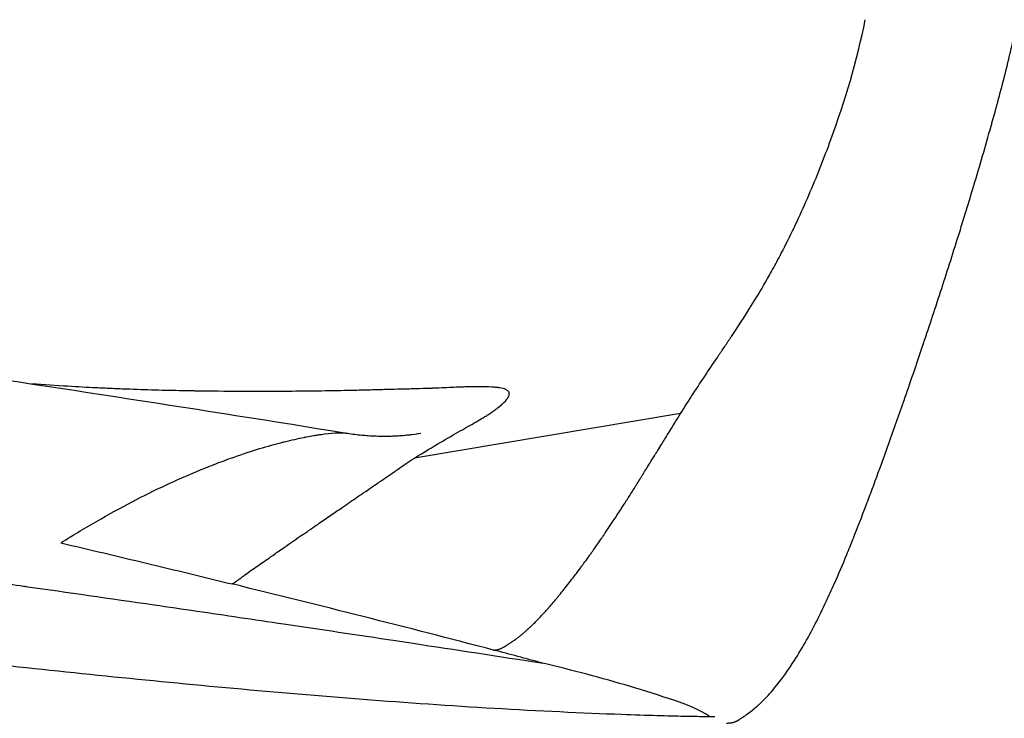
# Model space of a CAD drawing. Units: millimetres. Extents: x -290 to 4060, y 5 to 3849.
# Drawn here: x 2088 to 2094, y 1886 to 1890 of the extents above; entities that cross this region are included whole.
import ezdxf

# ---------------------------------------------------------------- set-up
doc = ezdxf.new("R2010")
doc.units = ezdxf.units.MM
doc.linetypes.add('ACAD_ISO03W100', pattern=[30, 12, -18])
doc.styles.get("Standard").update_dxf_attribs({"font": 'Square-721-BT.ttf'})
doc.dimstyles.new('OLCU', dxfattribs={"dimtxt": 300, "dimasz": 150, "dimexe": 0.18, "dimexo": 0.0625, "dimgap": 50, "dimtad": 1, "dimdec": 0, "dimlfac": 0.1, "dimrnd": 5, "dimzin": 0, "dimdsep": 46, "dimtxsty": 'Standard', "dimcen": 0.09, "dimse1": 1, "dimse2": 1, "dimadec": 0, "dimazin": 0, "dimtfac": 1, "dimtdec": 0, "dimtofl": 0, "dimtmove": 0, "dimatfit": 3, "dimfxl": 1, "dimtolj": 1, "dimtzin": 0, "dimarcsym": 0})

# ---------------------------------------------------------------- blocks, each defined once
blk = doc.blocks.new('*D14')
at = {"color": 0, "lineweight": -2, "transparency": 16777216}
blk.add_line((85.1821, 3624.1215), (3980.1757, 3624.1215), dxfattribs=at)
at = {"color": 0, "transparency": 16777216}
for points in [[(85.1821, 3637.4548), (85.1821, 3610.7881), (5.1821, 3624.1215)], [(3980.1757, 3637.4548), (3980.1757, 3610.7881), (4060.1757, 3624.1215)]]:
    blk.add_solid(points, dxfattribs=at)
at = {"layer": 'Defpoints', "color": 0, "transparency": 16777216}
for p in [(4060.1757, 3624.1215), (5.1821, 1763.3871), (4060.1757, 1734.176)]:
    blk.add_point(p, dxfattribs=at)
at = {"color": 0, "transparency": 16777216, "insert": (2032.6789, 3750.9348), "char_height": 150, "attachment_point": 5}
blk.add_mtext('\\A1;405', dxfattribs=at)
blk = doc.blocks.new('*D15')
at = {"color": 0, "lineweight": -2, "transparency": 16777216}
blk.add_line((-64.4388, 3446.0828), (-64.4388, 84.7131), dxfattribs=at)
at = {"color": 0, "transparency": 16777216}
for points in [[(-77.7721, 3446.0828), (-51.1054, 3446.0828), (-64.4388, 3526.0828)], [(-77.7721, 84.7131), (-51.1054, 84.7131), (-64.4388, 4.7131)]]:
    blk.add_solid(points, dxfattribs=at)
at = {"layer": 'Defpoints', "color": 0, "transparency": 16777216}
for p in [(2297.5118, 3526.0828), (-64.4388, 4.7131), (2301.6296, 4.7131)]:
    blk.add_point(p, dxfattribs=at)
at = {"color": 0, "transparency": 16777216, "insert": (-191.2521, 1765.398), "char_height": 150, "attachment_point": 5, "rotation": 90}
blk.add_mtext('\\A1;350', dxfattribs=at)

msp = doc.modelspace()

# ---------------------------------------------------------------- linework, layer by layer
for p, q in [((2091.8105, 1887.7229), (2090.3417, 1887.4772)), ((2091.0998, 1886.0802), (2091.0998, 1886.0802))]:
    msp.add_line(p, q)
at = {"linetype": 'ACAD_ISO03W100', "ltscale": 2}
msp.add_circle((1642.3655, 1767.7104), 1000, dxfattribs=at)
msp.add_arc((2086.3498, 1765.3578), 170, 12.329265, 99.626292)
at = {"extrusion": (-2.26561e-16, 2.25202e-16, -1)}
msp.add_ellipse((2066.1579, 1777.8764), major_axis=(0.0001, 111.7082), ratio=0.932296, start_param=0.215132, end_param=0.219792, dxfattribs=at)
at = {"extrusion": (-2.25433e-16, 2.26187e-16, -1)}
msp.add_ellipse((2066.1572, 1777.8773), major_axis=(0.0011, 111.7074), ratio=0.932296, start_param=0.21979, end_param=0.224443, dxfattribs=at)
msp.add_ellipse((2066.2031, 1778.0957), major_axis=(-0.0001, 111.4835), ratio=0.932296, start_param=-0.238714, end_param=-0.224461)
for points, knots in [([(2092.065, 1886.0151), (2092.066, 1886.0151), (2092.067, 1886.0151), (2092.0701, 1886.0152), (2092.0721, 1886.0152), (2092.0767, 1886.0155), (2092.0792, 1886.0157), (2092.0839, 1886.0162), (2092.0861, 1886.0165), (2092.0903, 1886.017), (2092.0922, 1886.0173), (2092.0958, 1886.0179), (2092.0975, 1886.0182), (2092.0997, 1886.0186), (2092.1003, 1886.0188), (2092.1017, 1886.019), (2092.1025, 1886.0192), (2092.104, 1886.0195), (2092.1047, 1886.0197), (2092.1064, 1886.0202), (2092.1072, 1886.0205), (2092.109, 1886.0211), (2092.11, 1886.0215), (2092.1122, 1886.0224), (2092.1134, 1886.0229), (2092.1163, 1886.0243), (2092.1179, 1886.0251), (2092.1206, 1886.0265), (2092.1217, 1886.027), (2092.1267, 1886.0297), (2092.13, 1886.0316), (2092.1363, 1886.0356), (2092.1392, 1886.0375), (2092.1449, 1886.0415), (2092.1475, 1886.0434), (2092.1531, 1886.0474), (2092.1561, 1886.0495), (2092.1602, 1886.0523), (2092.1609, 1886.0527), (2092.1705, 1886.059), (2092.1789, 1886.065), (2092.2056, 1886.0848), (2092.223, 1886.099), (2092.2409, 1886.115), (2092.2424, 1886.1164), (2092.2509, 1886.1241), (2092.2577, 1886.1306), (2092.2911, 1886.1636), (2092.3154, 1886.1913), (2092.3668, 1886.255), (2092.3933, 1886.2915), (2092.4189, 1886.3298), (2092.4194, 1886.3305), (2092.4442, 1886.3678), (2092.4672, 1886.4053), (2092.5119, 1886.4826), (2092.5334, 1886.5224), (2092.5751, 1886.6034), (2092.5953, 1886.6446), (2092.6297, 1886.718), (2092.6442, 1886.7498), (2092.6822, 1886.8352), (2092.7053, 1886.8897), (2092.7403, 1886.9751), (2092.7523, 1887.005), (2092.788, 1887.0949), (2092.8115, 1887.1558), (2092.846, 1887.2468), (2092.857, 1887.276), (2092.8906, 1887.3662), (2092.9131, 1887.4277), (2092.9367, 1887.4931), (2092.9381, 1887.4968), (2092.9495, 1887.5286), (2092.9596, 1887.5567), (2092.9943, 1887.6537), (2093.0186, 1887.7228), (2093.0511, 1887.8165), (2093.0597, 1887.8411), (2093.094, 1887.9406), (2093.1194, 1888.0154), (2093.1788, 1888.1916), (2093.2125, 1888.293), (2093.2789, 1888.4975), (2093.3116, 1888.6005), (2093.3727, 1888.7963), (2093.4011, 1888.889), (2093.4618, 1889.091), (2093.4936, 1889.2001), (2093.5263, 1889.317), (2093.5286, 1889.3251), (2093.5577, 1889.4296), (2093.5835, 1889.5256), (2093.6331, 1889.7248), (2093.6568, 1889.8279), (2093.6804, 1889.9461), (2093.6834, 1889.9615), (2093.6924, 1890.0082), (2093.6981, 1890.0396), (2093.7034, 1890.0709)], [0.0089675, 0.0089675, 0.0089675, 0.0089675, 0.0094653, 0.0094653, 0.0105089, 0.0105089, 0.0118045, 0.0118045, 0.0130104, 0.0130104, 0.0141077, 0.0141077, 0.0151862, 0.0151862, 0.015625, 0.015625, 0.0161855, 0.0161855, 0.0167975, 0.0167975, 0.0174512, 0.0174512, 0.0181578, 0.0181578, 0.0189764, 0.0189764, 0.0199403, 0.0199403, 0.0205341, 0.0205341, 0.0226218, 0.0226218, 0.0250982, 0.0250982, 0.0278051, 0.0278051, 0.0306628, 0.0306628, 0.03125, 0.03125, 0.038305, 0.038305, 0.0541745, 0.0541745, 0.0556414, 0.0556414, 0.0625, 0.0625, 0.0901199, 0.0901199, 0.1243303, 0.1243303, 0.125, 0.125, 0.1582582, 0.1582582, 0.1918876, 0.1918876, 0.2252029, 0.2252029, 0.25, 0.25, 0.2908379, 0.2908379, 0.3125, 0.3125, 0.3550675, 0.3550675, 0.375, 0.375, 0.416257, 0.416257, 0.4187386, 0.4187386, 0.4375, 0.4375, 0.4835495, 0.4835495, 0.5, 0.5, 0.5499216, 0.5499216, 0.6178082, 0.6178082, 0.6871698, 0.6871698, 0.75, 0.75, 0.8244938, 0.8244938, 0.8300782, 0.8300782, 0.8961663, 0.8961663, 0.9675577, 0.9675577, 0.9782118, 0.9782118, 1, 1, 1, 1]), ([(2091.8105, 1887.7229), (2091.857, 1887.7974), (2091.904, 1887.8689), (2091.975, 1887.9754), (2091.9988, 1888.0108), (2092.0347, 1888.0642), (2092.0527, 1888.091), (2092.0738, 1888.1225), (2092.0843, 1888.1383), (2092.0896, 1888.1463), (2092.0925, 1888.1506), (2092.0938, 1888.1525), (2092.0945, 1888.1537), (2092.0948, 1888.1541), (2092.1218, 1888.1948), (2092.1607, 1888.2526), (2092.2342, 1888.3712), (2092.2613, 1888.4161), (2092.3053, 1888.4936), (2092.3206, 1888.521), (2092.3443, 1888.5651), (2092.3523, 1888.5802), (2092.3646, 1888.6037), (2092.3708, 1888.6156), (2092.3782, 1888.6299), (2092.3821, 1888.6376), (2092.3839, 1888.6412), (2092.385, 1888.6433), (2092.3854, 1888.644), (2092.4318, 1888.7354), (2092.4761, 1888.8305), (2092.5613, 1889.0282), (2092.6022, 1889.1309), (2092.7176, 1889.4478), (2092.7859, 1889.6716), (2092.8298, 1889.897)], [0, 0, 0, 0, 0.125, 0.125, 0.1875, 0.1875, 0.21875, 0.234375, 0.242187, 0.246094, 0.248047, 0.249512, 0.249512, 0.25, 0.25, 0.375, 0.375, 0.4375, 0.4375, 0.46875, 0.46875, 0.484375, 0.484375, 0.492187, 0.496094, 0.498047, 0.499512, 0.499512, 0.5, 0.5, 0.625, 0.625, 0.75, 0.75, 1, 1, 1, 1]), ([(2043.94, 1889.5788), (2044.0606, 1889.5788), (2044.1812, 1889.5788), (2044.4464, 1889.5788), (2044.5911, 1889.5788), (2044.9094, 1889.5788), (2045.083, 1889.5788), (2045.465, 1889.5788), (2045.6733, 1889.5788), (2046.1316, 1889.5788), (2046.3816, 1889.5788), (2046.9317, 1889.5788), (2047.2317, 1889.5788), (2047.8917, 1889.5788), (2048.2517, 1889.5788), (2049.0437, 1889.5788), (2049.4757, 1889.5788), (2050.4261, 1889.5788), (2050.9445, 1889.5788), (2052.085, 1889.5788), (2052.7071, 1889.5788), (2054.0757, 1889.5788), (2054.8222, 1889.5788), (2056.4646, 1889.5788), (2057.3604, 1889.5788), (2059.3312, 1889.5788), (2060.4061, 1889.5788), (2062.7711, 1889.5788), (2064.061, 1889.5788), (2065.5445, 1889.5788), (2065.738, 1889.5788), (2065.9896, 1889.5788), (2066.0476, 1889.5788), (2066.1231, 1889.5788), (2066.1405, 1889.5788), (2066.1683, 1889.5788), (2066.1788, 1889.5788), (2066.1924, 1889.5788), (2066.1955, 1889.5788), (2066.2002, 1889.5788), (2066.2017, 1889.5788), (2066.2039, 1889.5788), (2066.2047, 1889.5788), (2066.2056, 1889.5788), (2066.2058, 1889.5788), (2066.2061, 1889.5788), (2066.2062, 1889.5788), (2066.2063, 1889.5788), (2066.2064, 1889.5788), (2066.2124, 1889.5788), (2066.2361, 1889.5788), (2066.2956, 1889.5787), (2066.3402, 1889.5787), (2066.5186, 1889.5785), (2066.6522, 1889.5781), (2067.1866, 1889.5759), (2067.5865, 1889.5725), (2069.1827, 1889.5521), (2070.3718, 1889.5215), (2074.3869, 1889.3685), (2077.1676, 1889.1771), (2082.4978, 1888.6677), (2085.0659, 1888.352), (2088.3661, 1887.8687), (2089.1704, 1887.7445), (2089.9657, 1887.6157)], [0, 0, 0, 0, 1, 1, 2.2, 2.2, 3.64, 3.64, 5.368, 5.368, 7.4416, 7.4416, 9.92992, 9.92992, 12.915904, 12.915904, 16.499085, 16.499085, 20.798902, 20.798902, 25.958682, 25.958682, 32.150419, 32.150419, 39.580502, 39.580502, 48.496603, 48.496603, 59.195923, 59.195923, 60.800821, 60.800821, 61.282291, 61.282291, 61.426732, 61.426732, 61.513396, 61.513396, 61.539395, 61.539395, 61.551895, 61.551895, 61.558145, 61.558145, 61.559708, 61.559708, 61.560489, 61.560489, 61.56088, 61.56088, 61.61088, 61.61088, 61.76088, 61.76088, 62.210881, 62.210881, 63.560901, 63.560901, 67.611486, 67.611486, 77.352301, 77.352301, 86.826048, 86.826048, 89.919707, 89.919707, 89.919707, 89.919707]), ([(2090.3417, 1887.4772), (2090.3938, 1887.51), (2090.4427, 1887.5394), (2090.4884, 1887.5661), (2090.4925, 1887.5685), (2090.4966, 1887.5708), (2090.5006, 1887.5732), (2090.5385, 1887.5952), (2090.574, 1887.6154), (2090.607, 1887.6342), (2090.6147, 1887.6386), (2090.6223, 1887.6429), (2090.6297, 1887.6472), (2090.6589, 1887.6638), (2090.686, 1887.6794), (2090.7107, 1887.6942), (2090.7177, 1887.6984), (2090.7245, 1887.7025), (2090.7311, 1887.7066), (2090.7377, 1887.7107), (2090.7441, 1887.7147), (2090.7503, 1887.7187), (2090.7653, 1887.7284), (2090.779, 1887.7377), (2090.7912, 1887.7467), (2090.7958, 1887.7501), (2090.8001, 1887.7534), (2090.8043, 1887.7567), (2090.8205, 1887.7694), (2090.8337, 1887.7813), (2090.8438, 1887.7925), (2090.8495, 1887.7989), (2090.8542, 1887.8049), (2090.8578, 1887.8106), (2090.8616, 1887.8166), (2090.8641, 1887.8222), (2090.8652, 1887.8274), (2090.8653, 1887.8282), (2090.8655, 1887.829), (2090.8656, 1887.8298), (2090.8664, 1887.8366), (2090.8645, 1887.8424), (2090.8596, 1887.8474), (2090.8569, 1887.8501), (2090.8533, 1887.8526), (2090.8488, 1887.8549), (2090.8479, 1887.8553), (2090.8469, 1887.8558), (2090.8459, 1887.8562), (2090.8376, 1887.8599), (2090.8265, 1887.8628), (2090.812, 1887.8651), (2090.8092, 1887.8655), (2090.8063, 1887.8659), (2090.8033, 1887.8663), (2090.7976, 1887.8671), (2090.7914, 1887.8677), (2090.7847, 1887.8683), (2090.7649, 1887.87), (2090.7408, 1887.871), (2090.7103, 1887.8712), (2090.6995, 1887.8713), (2090.688, 1887.8713), (2090.6756, 1887.8712), (2090.6703, 1887.8711), (2090.6649, 1887.871), (2090.6594, 1887.8709), (2090.6495, 1887.8707), (2090.6391, 1887.8704), (2090.628, 1887.8701), (2090.6181, 1887.8698), (2090.6077, 1887.8694), (2090.5967, 1887.869), (2090.589, 1887.8687), (2090.581, 1887.8684), (2090.5727, 1887.8681), (2090.5564, 1887.8675), (2090.5391, 1887.8667), (2090.5205, 1887.8659), (2090.5166, 1887.8657), (2090.5127, 1887.8656), (2090.5087, 1887.8654), (2090.4877, 1887.8644), (2090.4651, 1887.8634), (2090.4409, 1887.8625), (2090.4389, 1887.8624), (2090.4368, 1887.8624), (2090.4347, 1887.8623), (2090.4324, 1887.8622), (2090.43, 1887.8621), (2090.4277, 1887.862), (2090.4033, 1887.8611), (2090.3773, 1887.8604), (2090.3493, 1887.8596), (2090.3383, 1887.8593), (2090.327, 1887.859), (2090.3153, 1887.8587), (2090.2947, 1887.8581), (2090.273, 1887.8576), (2090.25, 1887.857), (2090.227, 1887.8564), (2090.2026, 1887.8558), (2090.1768, 1887.8551), (2090.1627, 1887.8547), (2090.1481, 1887.8543), (2090.1331, 1887.8539), (2090.1187, 1887.8535), (2090.104, 1887.8531), (2090.0887, 1887.8527), (2090.0617, 1887.852), (2090.0333, 1887.8513), (2090.0032, 1887.8507), (2090.0003, 1887.8506), (2089.9974, 1887.8506), (2089.9944, 1887.8505), (2089.9442, 1887.8495), (2089.8894, 1887.8486), (2089.8285, 1887.8477), (2089.8135, 1887.8475), (2089.7982, 1887.8473), (2089.7825, 1887.8471), (2089.7345, 1887.8465), (2089.6828, 1887.8459), (2089.6266, 1887.8455), (2089.585, 1887.8452), (2089.5409, 1887.845), (2089.4939, 1887.8449), (2089.4568, 1887.8449), (2089.4179, 1887.845), (2089.3769, 1887.8452), (2089.3022, 1887.8455), (2089.2206, 1887.8463), (2089.1303, 1887.8477), (2089.1227, 1887.8478), (2089.115, 1887.8479), (2089.1073, 1887.8481), (2089.0927, 1887.8483), (2089.0779, 1887.8486), (2089.0629, 1887.8488), (2089.0142, 1887.8498), (2088.9631, 1887.8509), (2088.9096, 1887.8524), (2088.8589, 1887.8538), (2088.8059, 1887.8556), (2088.7507, 1887.8577), (2088.7226, 1887.8587), (2088.694, 1887.8599), (2088.6647, 1887.8612), (2088.6387, 1887.8624), (2088.6123, 1887.8636), (2088.5853, 1887.8649), (2088.5351, 1887.8674), (2088.4833, 1887.8702), (2088.4302, 1887.8735), (2088.3655, 1887.8774), (2088.2987, 1887.882), (2088.2302, 1887.8871)], [0.0000143, 0.0000143, 0.0000143, 0.0000143, 0.079166, 0.079166, 0.079166, 0.0862964, 0.0862964, 0.0862964, 0.1527916, 0.1527916, 0.1527916, 0.1683028, 0.1683028, 0.1683028, 0.2291874, 0.2291874, 0.2291874, 0.2464206, 0.2464206, 0.2464206, 0.2637085, 0.2637085, 0.2637085, 0.3055832, 0.3055832, 0.3055832, 0.3211709, 0.3211709, 0.3211709, 0.3819789, 0.3819789, 0.3819789, 0.4164358, 0.4164358, 0.4164358, 0.4525539, 0.4525539, 0.4525539, 0.4583747, 0.4583747, 0.4583747, 0.507697, 0.507697, 0.507697, 0.5347705, 0.5347705, 0.5347705, 0.5403788, 0.5403788, 0.5403788, 0.5860012, 0.5860012, 0.5860012, 0.594659, 0.594659, 0.594659, 0.6111663, 0.6111663, 0.6111663, 0.6597705, 0.6597705, 0.6597705, 0.6768749, 0.6768749, 0.6768749, 0.6840726, 0.6840726, 0.6840726, 0.6968388, 0.6968388, 0.6968388, 0.7083747, 0.7083747, 0.7083747, 0.7165468, 0.7165468, 0.7165468, 0.7326768, 0.7326768, 0.7326768, 0.7360253, 0.7360253, 0.7360253, 0.7537786, 0.7537786, 0.7537786, 0.7553028, 0.7553028, 0.7553028, 0.7569789, 0.7569789, 0.7569789, 0.774426, 0.774426, 0.774426, 0.781281, 0.781281, 0.781281, 0.7934085, 0.7934085, 0.7934085, 0.8055831, 0.8055831, 0.8055831, 0.8122516, 0.8122516, 0.8122516, 0.8186143, 0.8186143, 0.8186143, 0.8298852, 0.8298852, 0.8298852, 0.8309744, 0.8309744, 0.8309744, 0.8496102, 0.8496102, 0.8496102, 0.8541873, 0.8541873, 0.8541873, 0.8681555, 0.8681555, 0.8681555, 0.8784895, 0.8784895, 0.8784895, 0.8866516, 0.8866516, 0.8866516, 0.9015416, 0.9015416, 0.9015416, 0.9027916, 0.9027916, 0.9027916, 0.9051592, 0.9051592, 0.9051592, 0.9128229, 0.9128229, 0.9128229, 0.9201, 0.9201, 0.9201, 0.9238, 0.9238, 0.9238, 0.9270937, 0.9270937, 0.9270937, 0.9332436, 0.9332436, 0.9332436, 0.9407213, 0.9407213, 0.9407213, 0.9407213]), ([(2079.8867, 1887.792), (2079.9988, 1887.7803), (2080.1112, 1887.7684), (2080.2239, 1887.7564), (2080.3363, 1887.7445), (2080.449, 1887.7324), (2080.5619, 1887.7202), (2080.787, 1887.6959), (2081.0132, 1887.6712), (2081.2406, 1887.646), (2081.6831, 1887.597), (2082.13, 1887.5462), (2082.581, 1887.4936), (2082.5899, 1887.4926), (2082.5988, 1887.4916), (2082.6077, 1887.4905), (2083.0569, 1887.4381), (2083.5102, 1887.3839), (2083.9677, 1887.3278), (2083.9743, 1887.327), (2083.9809, 1887.3262), (2083.9875, 1887.3254), (2083.995, 1887.3245), (2084.0025, 1887.3236), (2084.01, 1887.3226), (2084.2294, 1887.2957), (2084.4496, 1887.2683), (2084.6708, 1887.2405), (2084.7886, 1887.2257), (2084.9066, 1887.2108), (2085.0249, 1887.1957), (2085.084, 1887.1882), (2085.1432, 1887.1806), (2085.2025, 1887.173), (2085.2321, 1887.1692), (2085.2618, 1887.1654), (2085.2914, 1887.1616), (2085.3211, 1887.1578), (2085.3517, 1887.1539), (2085.3805, 1887.1502), (2085.612, 1887.1203), (2085.8449, 1887.0899), (2086.0792, 1887.059), (2086.3107, 1887.0284), (2086.5435, 1886.9973), (2086.7777, 1886.9657), (2087.0133, 1886.9338), (2087.2503, 1886.9014), (2087.4887, 1886.8684), (2087.6079, 1886.8519), (2087.7274, 1886.8352), (2087.8473, 1886.8184), (2087.9073, 1886.81), (2087.9673, 1886.8016), (2088.0274, 1886.7931), (2088.08, 1886.7857), (2088.1326, 1886.7783), (2088.1854, 1886.7708), (2088.1886, 1886.7703), (2088.1921, 1886.7698), (2088.1956, 1886.7694), (2088.2002, 1886.7687), (2088.2046, 1886.7681), (2088.208, 1886.7676), (2088.4252, 1886.7368), (2088.6581, 1886.7034), (2088.9066, 1886.6674), (2088.9837, 1886.6562), (2089.0622, 1886.6447), (2089.1423, 1886.633), (2089.2961, 1886.6105), (2089.4554, 1886.5871), (2089.6202, 1886.5626), (2089.8179, 1886.5333), (2090.0235, 1886.5025), (2090.2371, 1886.4702), (2090.2696, 1886.4653), (2090.3024, 1886.4603), (2090.3354, 1886.4553), (2090.5651, 1886.4205), (2090.8039, 1886.384), (2091.0516, 1886.3457)], [0, 0, 0, 0, 0.0318318, 0.0318318, 0.0318318, 0.0635835, 0.0635835, 0.0635835, 0.1268477, 0.1268477, 0.1268477, 0.25, 0.25, 0.25, 0.2524292, 0.2524292, 0.2524292, 0.375, 0.375, 0.375, 0.3767661, 0.3767661, 0.3767661, 0.3787805, 0.3787805, 0.3787805, 0.4375, 0.4375, 0.4375, 0.46875, 0.46875, 0.46875, 0.484375, 0.484375, 0.484375, 0.4921875, 0.4921875, 0.4921875, 0.5, 0.5, 0.5, 0.5628833, 0.5628833, 0.5628833, 0.625, 0.625, 0.625, 0.6875, 0.6875, 0.6875, 0.71875, 0.71875, 0.71875, 0.734375, 0.734375, 0.734375, 0.7480469, 0.7480469, 0.7480469, 0.7488848, 0.7488848, 0.7488848, 0.75, 0.75, 0.75, 0.8216858, 0.8216858, 0.8216858, 0.8439082, 0.8439082, 0.8439082, 0.8865909, 0.8865909, 0.8865909, 0.937758, 0.937758, 0.937758, 0.945565, 0.945565, 0.945565, 1, 1, 1, 1]), ([(2090.7789, 1886.418), (2090.7802, 1886.418), (2090.7816, 1886.418), (2090.7843, 1886.4181), (2090.7855, 1886.4182), (2090.788, 1886.4184), (2090.7893, 1886.4186), (2090.7907, 1886.4188), (2090.7908, 1886.4188), (2090.7924, 1886.419), (2090.7941, 1886.4192), (2090.7974, 1886.4197), (2090.799, 1886.42), (2090.8008, 1886.4203), (2090.8009, 1886.4204), (2090.8026, 1886.4207), (2090.8041, 1886.4211), (2090.8068, 1886.422), (2090.8079, 1886.4224), (2090.8095, 1886.4229), (2090.8098, 1886.423), (2090.8122, 1886.4238), (2090.8143, 1886.4246), (2090.8189, 1886.4265), (2090.8213, 1886.4276), (2090.8254, 1886.4296), (2090.8271, 1886.4304), (2090.829, 1886.4314), (2090.8292, 1886.4315), (2090.8323, 1886.4331), (2090.8352, 1886.4347), (2090.8384, 1886.4366), (2090.8387, 1886.4367), (2090.8397, 1886.4373), (2090.8404, 1886.4377), (2090.8421, 1886.4388), (2090.8431, 1886.4394), (2090.8449, 1886.4405), (2090.8458, 1886.4411), (2090.8471, 1886.442), (2090.8475, 1886.4422), (2090.8481, 1886.4427), (2090.8484, 1886.4428), (2090.8488, 1886.4431), (2090.8492, 1886.4434), (2090.8499, 1886.4439), (2090.8508, 1886.4444), (2090.8533, 1886.446), (2090.8548, 1886.447), (2090.8584, 1886.4492), (2090.8603, 1886.4504), (2090.8627, 1886.4518), (2090.863, 1886.452), (2090.8643, 1886.4529), (2090.8655, 1886.4536), (2090.869, 1886.4558), (2090.8716, 1886.4575), (2090.8768, 1886.461), (2090.8793, 1886.4627), (2090.8831, 1886.4652), (2090.8842, 1886.4659), (2090.8872, 1886.468), (2090.8892, 1886.4694), (2090.8928, 1886.4719), (2090.8944, 1886.473), (2090.896, 1886.4742), (2090.8961, 1886.4742), (2090.897, 1886.4749), (2090.8985, 1886.4759), (2090.9, 1886.477), (2090.9009, 1886.4777), (2090.9013, 1886.478), (2090.9027, 1886.479), (2090.9044, 1886.4802), (2090.9095, 1886.484), (2090.9134, 1886.487), (2090.9205, 1886.4925), (2090.9232, 1886.4947), (2090.9283, 1886.4989), (2090.9306, 1886.5007), (2090.9367, 1886.5058), (2090.9407, 1886.5092), (2090.9492, 1886.5166), (2090.9538, 1886.5206), (2090.9601, 1886.5262), (2090.9616, 1886.5275), (2090.9665, 1886.5319), (2090.9701, 1886.5351), (2090.976, 1886.5406), (2090.9783, 1886.5427), (2090.981, 1886.5453), (2090.9814, 1886.5456), (2090.9843, 1886.5484), (2090.987, 1886.5508), (2090.9898, 1886.5535), (2090.9901, 1886.5538), (2090.9925, 1886.5561), (2090.995, 1886.5586), (2091.0027, 1886.566), (2091.0082, 1886.5715), (2091.0192, 1886.5827), (2091.0246, 1886.5882), (2091.0352, 1886.5993), (2091.0404, 1886.6049), (2091.0469, 1886.6119), (2091.0479, 1886.613), (2091.0529, 1886.6184), (2091.057, 1886.6228), (2091.066, 1886.6328), (2091.071, 1886.6383), (2091.0806, 1886.6492), (2091.0851, 1886.6543), (2091.0902, 1886.6601), (2091.0905, 1886.6605), (2091.0979, 1886.669), (2091.1052, 1886.6775), (2091.115, 1886.6891), (2091.1173, 1886.6918), (2091.1213, 1886.6966), (2091.1231, 1886.6987), (2091.1269, 1886.7033), (2091.13, 1886.707), (2091.1336, 1886.7114), (2091.1352, 1886.7133), (2091.1362, 1886.7146), (2091.1369, 1886.7154), (2091.1407, 1886.72), (2091.1441, 1886.7241), (2091.1475, 1886.7283), (2091.1566, 1886.7395), (2091.1657, 1886.7507), (2091.1835, 1886.7733), (2091.1924, 1886.7845), (2091.2019, 1886.7968), (2091.2028, 1886.7979), (2091.2115, 1886.8091), (2091.2193, 1886.8194), (2091.2299, 1886.8333), (2091.2328, 1886.837), (2091.2409, 1886.8477), (2091.2461, 1886.8547), (2091.2518, 1886.8622), (2091.2522, 1886.8628), (2091.2548, 1886.8663), (2091.257, 1886.8692), (2091.2614, 1886.8752), (2091.2637, 1886.8783), (2091.2663, 1886.8818), (2091.2668, 1886.8824), (2091.2701, 1886.8869), (2091.2737, 1886.8917), (2091.2846, 1886.9066), (2091.2927, 1886.9178), (2091.3058, 1886.936), (2091.3098, 1886.9417), (2091.3178, 1886.9529), (2091.3217, 1886.9584), (2091.3325, 1886.9737), (2091.3396, 1886.9838), (2091.3478, 1886.9956), (2091.3485, 1886.9966), (2091.3546, 1887.0053), (2091.3601, 1887.0133), (2091.3679, 1887.0247), (2091.37, 1887.0278), (2091.3734, 1887.0327), (2091.3745, 1887.0344), (2091.3774, 1887.0386), (2091.3791, 1887.0411), (2091.3816, 1887.0448), (2091.3825, 1887.0461), (2091.3842, 1887.0486), (2091.3852, 1887.05), (2091.3889, 1887.0555), (2091.3919, 1887.0599), (2091.4097, 1887.0863), (2091.4244, 1887.1083), (2091.4459, 1887.1407), (2091.4528, 1887.1512), (2091.4667, 1887.1724), (2091.4737, 1887.1832), (2091.4812, 1887.1946), (2091.4816, 1887.1953), (2091.4865, 1887.2028), (2091.491, 1887.2098), (2091.5014, 1887.2259), (2091.5073, 1887.2351), (2091.5162, 1887.2489), (2091.5191, 1887.2534), (2091.5226, 1887.259), (2091.5232, 1887.2599), (2091.526, 1887.2642), (2091.5281, 1887.2676), (2091.5304, 1887.2712), (2091.5307, 1887.2716), (2091.5308, 1887.2718), (2091.5422, 1887.2896), (2091.5534, 1887.3075), (2091.5655, 1887.3268), (2091.5664, 1887.3284), (2091.5734, 1887.3396), (2091.5794, 1887.3493), (2091.5883, 1887.3638), (2091.5913, 1887.3686), (2091.5957, 1887.3759), (2091.5972, 1887.3783), (2091.6001, 1887.3831), (2091.6017, 1887.3857), (2091.6033, 1887.3883), (2091.6035, 1887.3886), (2091.6091, 1887.3975), (2091.6151, 1887.4072), (2091.6283, 1887.4284), (2091.6354, 1887.4398), (2091.6442, 1887.454), (2091.6454, 1887.4559), (2091.6547, 1887.471), (2091.6636, 1887.4853), (2091.6771, 1887.507), (2091.6811, 1887.5134), (2091.6924, 1887.5316), (2091.6999, 1887.5438), (2091.7081, 1887.5571), (2091.7086, 1887.5578), (2091.7149, 1887.5681), (2091.721, 1887.5778), (2091.741, 1887.6102), (2091.7549, 1887.6327), (2091.782, 1887.6767), (2091.7951, 1887.6982), (2091.809, 1887.7205), (2091.8098, 1887.7217), (2091.8105, 1887.7229)], [0, 0, 0, 0, 0.0026917, 0.0026917, 0.0048403, 0.0048403, 0.0068504, 0.0068504, 0.0069889, 0.0069889, 0.0092721, 0.0092721, 0.0113771, 0.0113771, 0.0115553, 0.0115553, 0.0135866, 0.0135866, 0.0152094, 0.0152094, 0.015625, 0.015625, 0.0183423, 0.0183423, 0.0213842, 0.0213842, 0.0234375, 0.0234375, 0.0236682, 0.0236682, 0.0270723, 0.0270723, 0.0273438, 0.0273438, 0.0282052, 0.0282052, 0.0292969, 0.0292969, 0.0302734, 0.0302734, 0.0307617, 0.0307617, 0.0310059, 0.0310059, 0.03125, 0.03125, 0.0354516, 0.0354516, 0.0401495, 0.0401495, 0.0442914, 0.0442914, 0.0448474, 0.0448474, 0.046875, 0.046875, 0.0510976, 0.0510976, 0.0546875, 0.0546875, 0.0561305, 0.0561305, 0.0585938, 0.0585938, 0.0604627, 0.0604627, 0.0605469, 0.0605469, 0.0615234, 0.0622559, 0.0622559, 0.0625, 0.0625, 0.0700393, 0.0700393, 0.0821322, 0.0821322, 0.0887742, 0.0887742, 0.09375, 0.09375, 0.1014586, 0.1014586, 0.109375, 0.109375, 0.1117131, 0.1117131, 0.1171875, 0.1171875, 0.1205515, 0.1205515, 0.1210938, 0.1210938, 0.1247559, 0.1247559, 0.125, 0.125, 0.1355179, 0.1355179, 0.1548753, 0.1548753, 0.1708915, 0.1708915, 0.184855, 0.184855, 0.1875, 0.1875, 0.1973917, 0.1973917, 0.2088607, 0.2088607, 0.21875, 0.21875, 0.2194917, 0.2194917, 0.234375, 0.234375, 0.2388253, 0.2388253, 0.2421875, 0.2421875, 0.2460937, 0.2480469, 0.2490234, 0.2490234, 0.25, 0.25, 0.2593863, 0.2593863, 0.2593863, 0.2848182, 0.2848182, 0.3101644, 0.3101644, 0.3125, 0.3125, 0.3354249, 0.3354249, 0.34375, 0.34375, 0.359375, 0.359375, 0.3605994, 0.3605994, 0.3671875, 0.3671875, 0.3740234, 0.3740234, 0.375, 0.375, 0.3925529, 0.3925529, 0.4242556, 0.4242556, 0.4375, 0.4375, 0.4492786, 0.4492786, 0.46875, 0.46875, 0.4705929, 0.4705929, 0.484375, 0.484375, 0.4894554, 0.4894554, 0.4921875, 0.4921875, 0.4960937, 0.4960937, 0.4980469, 0.4980469, 0.5, 0.5, 0.5073934, 0.5073934, 0.5448013, 0.5448013, 0.5625, 0.5625, 0.5808843, 0.5808843, 0.5819378, 0.5819378, 0.59375, 0.59375, 0.609375, 0.609375, 0.6171875, 0.6171875, 0.6187918, 0.6187918, 0.6245117, 0.6245117, 0.625, 0.625, 0.625, 0.6824804, 0.6824804, 0.6875, 0.6875, 0.71875, 0.71875, 0.734375, 0.734375, 0.7421875, 0.7421875, 0.75, 0.75, 0.751183, 0.751183, 0.7803788, 0.7803788, 0.8083434, 0.8083434, 0.8125, 0.8125, 0.8416029, 0.8416029, 0.853387, 0.853387, 0.8740234, 0.8740234, 0.875, 0.875, 0.8969724, 0.8969724, 0.948046, 0.948046, 0.9971622, 0.9971622, 1, 1, 1, 1]), ([(2088.3905, 1887.0095), (2088.3917, 1887.0102), (2088.3929, 1887.011), (2088.3941, 1887.0117), (2088.3952, 1887.0125), (2088.3964, 1887.0132), (2088.3976, 1887.014), (2088.3988, 1887.0147), (2088.4, 1887.0154), (2088.4012, 1887.0162), (2088.4024, 1887.0169), (2088.4035, 1887.0177), (2088.4047, 1887.0184), (2088.4768, 1887.0635), (2088.546, 1887.1048), (2088.6125, 1887.1426), (2088.6804, 1887.1813), (2088.7456, 1887.2165), (2088.8081, 1887.2486), (2088.8722, 1887.2817), (2088.9336, 1887.3115), (2088.9922, 1887.3385), (2089.0529, 1887.3665), (2089.1106, 1887.3916), (2089.1654, 1887.414), (2089.1811, 1887.4205), (2089.1967, 1887.4267), (2089.212, 1887.4328), (2089.2274, 1887.4389), (2089.2427, 1887.4448), (2089.2577, 1887.4505), (2089.2729, 1887.4563), (2089.2879, 1887.4619), (2089.3027, 1887.4673), (2089.3041, 1887.4679), (2089.3055, 1887.4684), (2089.3069, 1887.4689), (2089.3205, 1887.4738), (2089.3338, 1887.4786), (2089.347, 1887.4833), (2089.447, 1887.5185), (2089.5348, 1887.5446), (2089.6106, 1887.5639), (2089.6127, 1887.5645), (2089.6146, 1887.565), (2089.6166, 1887.5655), (2089.6198, 1887.5663), (2089.6229, 1887.567), (2089.626, 1887.5678), (2089.6647, 1887.5774), (2089.7, 1887.5853), (2089.7322, 1887.5917), (2089.7332, 1887.5919), (2089.7342, 1887.5921), (2089.7352, 1887.5922), (2089.7388, 1887.593), (2089.7423, 1887.5936), (2089.7458, 1887.5943), (2089.7596, 1887.597), (2089.7728, 1887.5993), (2089.7854, 1887.6015), (2089.7932, 1887.6028), (2089.8008, 1887.604), (2089.8082, 1887.6052), (2089.8153, 1887.6063), (2089.8222, 1887.6073), (2089.8289, 1887.6082), (2089.8291, 1887.6083), (2089.8292, 1887.6083), (2089.8295, 1887.6083), (2089.8353, 1887.6092), (2089.8409, 1887.6099), (2089.8464, 1887.6106), (2089.8751, 1887.6142), (2089.8991, 1887.6162), (2089.9184, 1887.617), (2089.9199, 1887.6171), (2089.9214, 1887.6171), (2089.9229, 1887.6172), (2089.9235, 1887.6172), (2089.9242, 1887.6172), (2089.9248, 1887.6172), (2089.9342, 1887.6175), (2089.9423, 1887.6175), (2089.9492, 1887.6172), (2089.9511, 1887.6171), (2089.9529, 1887.617), (2089.9546, 1887.6169), (2089.9585, 1887.6166), (2089.962, 1887.6163), (2089.965, 1887.6158), (2089.9654, 1887.6158), (2089.9658, 1887.6157), (2089.9662, 1887.6157)], [0, 0, 0, 0, 0.000799, 0.000799, 0.000799, 0.0015981, 0.0015981, 0.0015981, 0.0023974, 0.0023974, 0.0023974, 0.003197, 0.003197, 0.003197, 0.0513326, 0.0513326, 0.0513326, 0.1004392, 0.1004392, 0.1004392, 0.1508503, 0.1508503, 0.1508503, 0.2029847, 0.2029847, 0.2029847, 0.2179782, 0.2179782, 0.2179782, 0.2331639, 0.2331639, 0.2331639, 0.2485581, 0.2485581, 0.2485581, 0.25, 0.25, 0.25, 0.2642134, 0.2642134, 0.2642134, 0.3721453, 0.3721453, 0.3721453, 0.375, 0.375, 0.375, 0.3795044, 0.3795044, 0.3795044, 0.4357364, 0.4357364, 0.4357364, 0.4375, 0.4375, 0.4375, 0.4438218, 0.4438218, 0.4438218, 0.46875, 0.46875, 0.46875, 0.484375, 0.484375, 0.484375, 0.4995117, 0.4995117, 0.4995117, 0.5, 0.5, 0.5, 0.5091209, 0.5091209, 0.5091209, 0.5570633, 0.5570633, 0.5570633, 0.5608646, 0.5608646, 0.5608646, 0.5625, 0.5625, 0.5625, 0.5871278, 0.5871278, 0.5871278, 0.59375, 0.59375, 0.59375, 0.609375, 0.609375, 0.609375, 0.6115956, 0.6115956, 0.6115956, 0.6115956]), ([(2089.9662, 1887.6157), (2089.9897, 1887.6119), (2090.0144, 1887.6085), (2090.0646, 1887.6033), (2090.0882, 1887.6013), (2090.1336, 1887.5993), (2090.1494, 1887.5988), (2090.1767, 1887.5987), (2090.1835, 1887.5987), (2090.1946, 1887.5988), (2090.1985, 1887.5989), (2090.2064, 1887.599), (2090.2105, 1887.5991), (2090.2184, 1887.5994), (2090.2223, 1887.5995), (2090.2333, 1887.5999), (2090.2397, 1887.6002), (2090.2562, 1887.6011), (2090.2643, 1887.6017), (2090.2847, 1887.6033), (2090.2937, 1887.6041), (2090.3145, 1887.6062), (2090.3232, 1887.6073), (2090.3522, 1887.611), (2090.3607, 1887.6125), (2090.375, 1887.6149), (2090.3772, 1887.6153), (2090.3772, 1887.6153)], [0, 0, 0, 0, 0.237542, 0.237542, 0.416062, 0.416062, 0.49747, 0.49747, 0.521418, 0.521418, 0.533365, 0.533365, 0.545356, 0.545356, 0.55735, 0.55735, 0.581629, 0.581629, 0.629886, 0.629886, 0.725466, 0.725466, 0.886311, 0.886311, 1.367361, 1.367361, 1.995696, 1.995696, 1.995696, 1.995696]), ([(2089.3515, 1886.7919), (2089.3528, 1886.7928), (2089.3541, 1886.7938), (2089.3554, 1886.7947), (2089.3612, 1886.7989), (2089.3669, 1886.8031), (2089.3726, 1886.8073), (2089.3783, 1886.8116), (2089.3839, 1886.8158), (2089.3896, 1886.8201), (2089.3952, 1886.8243), (2089.4009, 1886.8285), (2089.4067, 1886.8328), (2089.4181, 1886.8412), (2089.4297, 1886.8496), (2089.4415, 1886.858), (2089.4532, 1886.8663), (2089.4652, 1886.8746), (2089.4771, 1886.8829), (2089.4891, 1886.8912), (2089.5011, 1886.8994), (2089.513, 1886.9076), (2089.5249, 1886.9158), (2089.5367, 1886.924), (2089.5484, 1886.9321), (2089.5525, 1886.935), (2089.5565, 1886.9378), (2089.5606, 1886.9407), (2089.5795, 1886.954), (2089.5983, 1886.9672), (2089.6171, 1886.9803), (2089.6622, 1887.0117), (2089.7069, 1887.0424), (2089.7512, 1887.0728), (2089.7562, 1887.0763), (2089.7613, 1887.0798), (2089.7663, 1887.0832), (2089.7832, 1887.0948), (2089.7999, 1887.1063), (2089.8166, 1887.1178), (2089.8381, 1887.1326), (2089.8596, 1887.1474), (2089.8808, 1887.162), (2089.902, 1887.1766), (2089.923, 1887.191), (2089.9438, 1887.2053), (2089.9509, 1887.2102), (2089.9579, 1887.215), (2089.9649, 1887.2198), (2089.9785, 1887.2291), (2089.992, 1887.2384), (2090.0054, 1887.2476), (2090.0189, 1887.2568), (2090.0323, 1887.266), (2090.0457, 1887.2751), (2090.0523, 1887.2797), (2090.059, 1887.2842), (2090.0656, 1887.2887), (2090.0854, 1887.3022), (2090.1049, 1887.3155), (2090.1242, 1887.3287), (2090.1336, 1887.3351), (2090.1428, 1887.3414), (2090.152, 1887.3476), (2090.1688, 1887.3591), (2090.1854, 1887.3704), (2090.2017, 1887.3815), (2090.2135, 1887.3895), (2090.2251, 1887.3975), (2090.2365, 1887.4054), (2090.241, 1887.4085), (2090.2455, 1887.4117), (2090.2499, 1887.4148), (2090.2657, 1887.4259), (2090.2812, 1887.4372), (2090.2965, 1887.4477), (2090.3117, 1887.4582), (2090.3268, 1887.4678), (2090.3417, 1887.4772)], [0, 0, 0, 0, 0.003659, 0.003659, 0.003659, 0.020276, 0.020276, 0.020276, 0.03684, 0.03684, 0.03684, 0.053353, 0.053353, 0.053353, 0.08624, 0.08624, 0.08624, 0.118954, 0.118954, 0.118954, 0.151517, 0.151517, 0.151517, 0.183946, 0.183946, 0.183946, 0.195267, 0.195267, 0.195267, 0.248429, 0.248429, 0.248429, 0.375973, 0.375973, 0.375973, 0.390534, 0.390534, 0.390534, 0.439142, 0.439142, 0.439142, 0.501981, 0.501981, 0.501981, 0.564545, 0.564545, 0.564545, 0.5858, 0.5858, 0.5858, 0.626884, 0.626884, 0.626884, 0.668344, 0.668344, 0.668344, 0.68905, 0.68905, 0.68905, 0.751095, 0.751095, 0.751095, 0.781067, 0.781067, 0.781067, 0.835801, 0.835801, 0.835801, 0.875134, 0.875134, 0.875134, 0.890534, 0.890534, 0.890534, 0.945267, 0.945267, 0.945267, 1, 1, 1, 1]), ([(2081.0785, 1886.9661), (2081.1903, 1886.9607), (2081.4135, 1886.9509), (2081.8618, 1886.9199), (2082.6463, 1886.8588), (2083.7813, 1886.7618), (2085.1665, 1886.6462), (2086.3224, 1886.5297), (2087.2446, 1886.425), (2087.9393, 1886.3486), (2088.638, 1886.2744), (2089.3437, 1886.2061), (2090.0568, 1886.1451), (2090.7817, 1886.0945), (2091.2703, 1886.0715), (2091.5535, 1886.061), (2091.6193, 1886.0589), (2091.734, 1886.0556), (2091.784, 1886.0544), (2091.8702, 1886.0527), (2091.9073, 1886.0521), (2091.9618, 1886.0515), (2091.9813, 1886.0513), (2091.9994, 1886.0512)], [0, 0, 0, 0, 0.03125, 0.0625, 0.125, 0.25, 0.375, 0.5, 0.5625, 0.625, 0.6875, 0.75, 0.8125, 0.875, 0.9375, 0.9375, 0.957663, 0.957663, 0.975181, 0.975181, 0.990463, 0.990463, 1, 1, 1, 1]), ([(2089.3371, 1886.7826), (2089.3383, 1886.7834), (2089.3406, 1886.7849), (2089.3442, 1886.7872), (2089.3466, 1886.7888), (2089.3491, 1886.7903), (2089.3503, 1886.7911), (2089.3515, 1886.7919)], [0, 0, 0, 0, 0.2499996, 0.4999993, 0.7499989, 0.7499989, 0.9999986, 0.9999986, 0.9999986, 0.9999986]), ([(2091.9711, 1886.0514), (2091.9095, 1886.0921), (2091.8415, 1886.1173), (2091.694, 1886.1678), (2091.6145, 1886.193), (2091.3747, 1886.2642), (2091.2134, 1886.3064), (2091.0515, 1886.3451)], [0.0335937, 0.0335937, 0.0335937, 0.0335937, 0.25, 0.25, 0.5, 0.5, 0.9999881, 0.9999881, 0.9999881, 0.9999881])]:
    msp.add_open_spline(points, degree=3, knots=knots)
msp.add_open_spline([(2091.046, 1886.3466), (2090.9571, 1886.3713), (2090.868, 1886.3947), (2090.7789, 1886.418)], degree=3)

# ---------------------------------------------------------------- dimensions: what is measured, and where the dimension line sits
dim = msp.add_linear_dim(base=(4060.1757, 3624.1215), p1=(5.1821, 1763.3871), p2=(4060.1757, 1734.176), dimstyle='OLCU', override={"dimtxt": 150, "dimasz": 80})
dim.commit()
dim.dimension.update_dxf_attribs({"geometry": '*D14', "text_midpoint": (2032.6789, 3750.9348)})
dim = msp.add_linear_dim(base=(-64.4388, 4.7131), p1=(2297.5118, 3526.0828), p2=(2301.6296, 4.7131), angle=90, dimstyle='OLCU', override={"dimtxt": 150, "dimasz": 80})
dim.commit()
dim.dimension.update_dxf_attribs({"geometry": '*D15', "text_midpoint": (-191.2521, 1765.398)})

doc.saveas('drawing.dxf')
